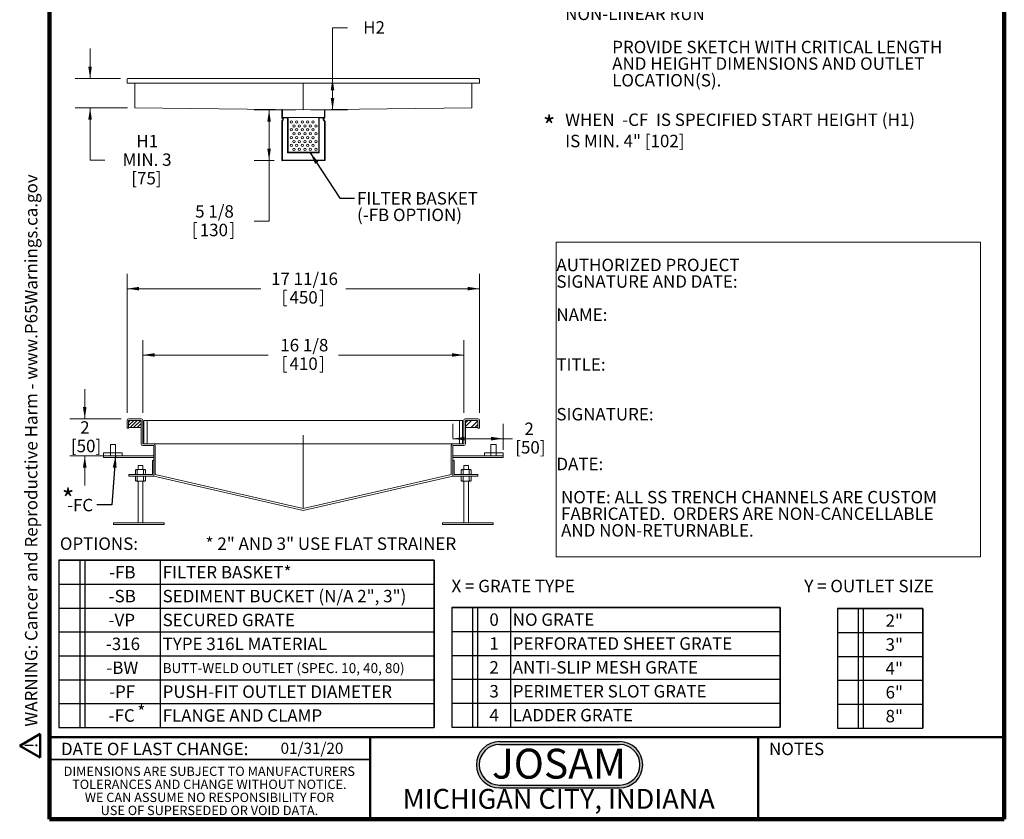
# Model space of a CAD drawing. Units: inches. Extents: x 0.2 to 12.6, y 0.1 to 16.4.
# Drawn here: x 0.2 to 12.6, y 0.1 to 10.1 of the extents above; entities that cross this region are included whole.
import ezdxf

# ---------------------------------------------------------------- set-up
doc = ezdxf.new("R2010")
doc.units = ezdxf.units.IN
doc.header["$LTSCALE"] = 1.5
doc.header["$MEASUREMENT"] = 0
doc.styles.add('SLDTEXTSTYLE0', font='TXT', dxfattribs={"width": 0.605})
doc.styles.add('SLDTEXTSTYLE1', font='TXT', dxfattribs={"width": 0.7})
doc.styles.add('SLDTEXTSTYLE2', font='TXT', dxfattribs={"width": 0.546442})
doc.styles.add('SLDTEXTSTYLE3', font='TXT', dxfattribs={"width": 0.572187})
doc.styles.add('SLDTEXTSTYLE4', font='TXT', dxfattribs={"width": 0.548462})
doc.dimstyles.new('SLDDIMSTYLE0', dxfattribs={"dimtxt": 0.151672, "dimasz": 0.15, "dimexe": 0, "dimexo": 0.0625, "dimgap": 0.037918, "dimtad": 0, "dimtih": 1, "dimtoh": 1, "dimdec": 0, "dimrnd": 1e-09, "dimzin": 12, "dimdsep": 46, "dimlunit": 5, "dimtxsty": 'SLDTEXTSTYLE0', "dimsah": 1, "dimcen": 0.09, "dimadec": 0, "dimazin": 3, "dimtfac": 1, "dimtdec": 3, "dimtofl": 0, "dimtmove": 0, "dimatfit": 3, "dimfxl": 0, "dimfrac": 2, "dimtolj": 1, "dimtzin": 12, "dimarcsym": 0})
doc.dimstyles.new('SLDDIMSTYLE1', dxfattribs={"dimtxt": 0.151672, "dimasz": 0.15, "dimexe": 0, "dimexo": 0.0625, "dimgap": 0.037918, "dimtad": 0, "dimtih": 1, "dimtoh": 1, "dimdec": 6, "dimrnd": 1e-09, "dimzin": 12, "dimdsep": 46, "dimlunit": 5, "dimtxsty": 'SLDTEXTSTYLE0', "dimsah": 1, "dimcen": 0.09, "dimadec": 0, "dimazin": 3, "dimtfac": 1, "dimtdec": 3, "dimtofl": 0, "dimtmove": 0, "dimatfit": 3, "dimfxl": 0, "dimfrac": 2, "dimtolj": 1, "dimtzin": 12, "dimarcsym": 0})
doc.dimstyles.new('SLDDIMSTYLE2', dxfattribs={"dimtxt": 0.151672, "dimasz": 0.15, "dimexe": 0, "dimexo": 0.0625, "dimgap": 0.037918, "dimtad": 0, "dimtih": 1, "dimtoh": 1, "dimdec": 0, "dimrnd": 1e-09, "dimzin": 12, "dimdsep": 46, "dimlunit": 5, "dimtxsty": 'SLDTEXTSTYLE0', "dimsah": 1, "dimcen": 0.09, "dimadec": 0, "dimazin": 3, "dimtfac": 1, "dimtdec": 3, "dimtmove": 0, "dimatfit": 0, "dimfxl": 0, "dimfrac": 2, "dimtolj": 1, "dimtzin": 12, "dimarcsym": 0})
doc.dimstyles.new('SLDDIMSTYLE3', dxfattribs={"dimtxt": 0.18, "dimasz": 0.15, "dimexe": 0, "dimexo": 0.0625, "dimgap": 0, "dimtad": 0, "dimtih": 1, "dimtoh": 1, "dimdec": 0, "dimrnd": 1e-09, "dimzin": 0, "dimdsep": 46, "dimlunit": 5, "dimtxsty": 'Standard', "dimsah": 1, "dimcen": 0.09, "dimadec": 0, "dimazin": 0, "dimtfac": 0.15, "dimtdec": 0, "dimtofl": 0, "dimtmove": 0, "dimatfit": 3, "dimfxl": 0, "dimfrac": 2, "dimtolj": 1, "dimtzin": 0, "dimarcsym": 0})

# ---------------------------------------------------------------- blocks, each defined once
blk = doc.blocks.new('SW_NOTE_0')
at = {"color": 0, "linetype": 'Continuous', "lineweight": 50, "insert": (0, 0.302), "char_height": 0.23438, "attachment_point": 1, "style": 'SLDTEXTSTYLE0'}
blk.add_mtext('WARNING: Cancer and Reproductive Harm - www.P65Warnings.ca.gov', dxfattribs=at)
blk = doc.blocks.new('SW_NOTE_0_1')
at = {"color": 0, "linetype": 'Continuous', "lineweight": 50}
for p, q in [((-0.18, 0.013), (0.043, 0.401)), ((0.043, 0.401), (0.267, 0.013)), ((0.267, 0.013), (-0.18, 0.013))]:
    blk.add_line(p, q, dxfattribs=at)
at = {"color": 0, "linetype": 'Continuous', "lineweight": 50, "insert": (0.051, 0.302), "char_height": 0.234, "attachment_point": 2, "style": 'SLDTEXTSTYLE0'}
blk.add_mtext('!', dxfattribs=at)
blk = doc.blocks.new('prop 65')
at = {"color": 7, "linetype": 'Continuous', "lineweight": 50}
for name, p in [('SW_NOTE_0_1', (0.19, -0.032)), ('SW_NOTE_0', (0.594, -0.032))]:
    blk.add_blockref(name, p, dxfattribs=at)
blk = doc.blocks.new('SW_NOTE_0_2')
at = {"color": 0, "linetype": 'Continuous', "lineweight": 50, "insert": (0.902, 0.483), "char_height": 0.375, "attachment_point": 2, "style": 'SLDTEXTSTYLE1'}
blk.add_mtext('JOSAM', dxfattribs=at)
blk = doc.blocks.new('JOSAM')
h = blk.add_hatch(color=256)
edge = h.paths.add_edge_path(flags=0)
edge.add_line((7.625, 1.07), (6.115, 1.07))
edge.add_arc((6.115, 0.779), 0.291, 90, 270)
edge.add_line((6.115, 0.489), (7.625, 0.489))
edge.add_arc((7.625, 0.779), 0.291, 270, 450)
edge = h.paths.add_edge_path(flags=0)
edge.add_arc((7.625, 0.779), 0.255, -90, 90, ccw=False)
edge.add_line((7.625, 0.524), (6.115, 0.524))
edge.add_arc((6.115, 0.779), 0.255, 90, 270, ccw=False)
edge.add_line((6.115, 1.034), (7.625, 1.034))
for p, q in [((6.115, 1.07), (7.625, 1.07)), ((6.115, 1.034), (7.625, 1.034)), ((6.115, 0.524), (7.625, 0.524)), ((6.115, 0.489), (7.625, 0.489))]:
    blk.add_line(p, q)
for centre, radius, start, end in [((6.115, 0.779), 0.291, 90, 270), ((6.115, 0.779), 0.255, 90, 270), ((7.625, 0.779), 0.291, 270, 90), ((7.625, 0.779), 0.255, 270, 90)]:
    blk.add_arc(centre, radius, start, end)
at = {"color": 7, "linetype": 'Continuous', "lineweight": 50}
blk.add_blockref('SW_NOTE_0_2', (5.961, 0.497), dxfattribs=at)
blk = doc.blocks.new('SW_HATCH_0')
at = {"color": 0, "linetype": 'Continuous', "lineweight": 18}
for p, q in [((0, 0), (-0.021, -0.021)), ((0.044, 0), (-0.021, -0.065)), ((0.088, 0), (-0.003, -0.091)), ((0.133, 0), (0.042, -0.091)), ((0.137, -0.04), (0.086, -0.091)), ((0.137, -0.084), (0.13, -0.091))]:
    blk.add_line(p, q, dxfattribs=at)
blk = doc.blocks.new('SW_HATCH_1')
at = {"color": 0, "linetype": 'Continuous', "lineweight": 18}
for p, q in [((0, 0), (-0.031, -0.031)), ((0.044, 0), (-0.031, -0.076)), ((0.126, -0.006), (0.042, -0.091)), ((0.126, -0.051), (0.086, -0.091))]:
    blk.add_line(p, q, dxfattribs=at)
blk = doc.blocks.new('_D_3')
at = {"color": 179, "linetype": 'Continuous', "lineweight": 18}
for p, q in [((1.573, 5.198), (1.573, 6.947)), ((6.002, 5.198), (6.002, 6.947)), ((1.573, 6.759), (3.254, 6.759)), ((3.544, 6.742), (3.544, 6.544)), ((3.544, 6.742), (3.579, 6.742)), ((4.03, 6.742), (3.996, 6.742)), ((4.03, 6.742), (4.03, 6.544)), ((6.002, 6.759), (4.321, 6.759)), ((3.544, 6.544), (3.579, 6.544)), ((4.03, 6.544), (3.996, 6.544))]:
    blk.add_line(p, q, dxfattribs=at)
for points in [[(1.573, 6.759), (1.723, 6.737), (1.723, 6.782)], [(6.002, 6.759), (5.852, 6.782), (5.852, 6.737)]]:
    blk.add_solid(points, dxfattribs=at)
at = {"color": 179, "linetype": 'Continuous', "lineweight": 18, "char_height": 0.1562, "attachment_point": 1, "style": 'SLDTEXTSTYLE0'}
for s, insert in [('17 11/16', (3.382, 6.961)), ('450', (3.614, 6.728))]:
    blk.add_mtext(s, dxfattribs=dict(at, insert=insert))
blk = doc.blocks.new('_D_4')
at = {"color": 179, "linetype": 'Continuous', "lineweight": 18}
for p, q in [((1.77, 5.198), (1.77, 6.114)), ((5.805, 5.198), (5.805, 6.114)), ((1.77, 5.926), (3.347, 5.926)), ((3.544, 5.909), (3.544, 5.711)), ((3.544, 5.909), (3.579, 5.909)), ((4.03, 5.909), (3.996, 5.909)), ((4.03, 5.909), (4.03, 5.711)), ((5.805, 5.926), (4.228, 5.926)), ((3.544, 5.711), (3.579, 5.711)), ((4.03, 5.711), (3.996, 5.711))]:
    blk.add_line(p, q, dxfattribs=at)
for points in [[(1.77, 5.926), (1.92, 5.904), (1.92, 5.949)], [(5.805, 5.926), (5.655, 5.949), (5.655, 5.904)]]:
    blk.add_solid(points, dxfattribs=at)
at = {"color": 179, "linetype": 'Continuous', "lineweight": 18, "char_height": 0.1562, "attachment_point": 1, "style": 'SLDTEXTSTYLE0'}
for s, insert in [('16 1/8', (3.498, 6.128)), ('410', (3.614, 5.895))]:
    blk.add_mtext(s, dxfattribs=dict(at, insert=insert))
blk = doc.blocks.new('_D_5')
at = {"color": 179, "linetype": 'Continuous', "lineweight": 18}
for p, q in [((1.108, 9.4), (1.108, 9.775)), ((1.489, 9.4), (0.92, 9.4)), ((1.577, 9.031), (0.92, 9.031)), ((1.108, 8.373), (1.108, 9.031)), ((1.295, 8.373), (1.108, 8.373))]:
    blk.add_line(p, q, dxfattribs=at)
for points in [[(1.108, 9.4), (1.13, 9.55), (1.085, 9.55)], [(1.108, 9.031), (1.085, 8.881), (1.13, 8.881)]]:
    blk.add_solid(points, dxfattribs=at)
at = {"color": 179, "linetype": 'Continuous', "lineweight": 18, "char_height": 0.1562, "attachment_point": 1, "style": 'SLDTEXTSTYLE0'}
for s, insert in [('H1', (1.69, 8.691)), ('MIN. 3', (1.517, 8.458)), ('[75]', (1.626, 8.225))]:
    blk.add_mtext(s, dxfattribs=dict(at, insert=insert))
blk = doc.blocks.new('_D_6')
at = {"color": 179, "linetype": 'Continuous', "lineweight": 18}
for p, q in [((4.342, 10.034), (4.155, 10.034)), ((4.155, 10.034), (4.155, 9.4)), ((4.155, 9.006), (4.155, 9.4)), ((3.881, 9.006), (4.342, 9.006))]:
    blk.add_line(p, q, dxfattribs=at)
for points in [[(4.155, 9.4), (4.132, 9.25), (4.177, 9.25)], [(4.155, 9.006), (4.177, 9.156), (4.132, 9.156)]]:
    blk.add_solid(points, dxfattribs=at)
at = {"color": 179, "linetype": 'Continuous', "lineweight": 18, "insert": (4.54, 10.119), "char_height": 0.1562, "attachment_point": 1, "style": 'SLDTEXTSTYLE0'}
blk.add_mtext('H2', dxfattribs=at)
blk = doc.blocks.new('_D_7')
at = {"color": 179, "linetype": 'Continuous', "lineweight": 18}
for p, q in [((3.694, 9.006), (3.17, 9.006)), ((3.357, 9.006), (3.357, 8.37)), ((3.423, 8.37), (3.17, 8.37)), ((3.357, 7.607), (3.357, 8.37)), ((2.417, 7.589), (2.417, 7.391)), ((2.417, 7.589), (2.451, 7.589)), ((2.902, 7.589), (2.868, 7.589)), ((2.902, 7.589), (2.902, 7.391)), ((3.17, 7.607), (3.357, 7.607)), ((2.417, 7.391), (2.451, 7.391)), ((2.902, 7.391), (2.868, 7.391))]:
    blk.add_line(p, q, dxfattribs=at)
for points in [[(3.357, 9.006), (3.335, 8.856), (3.38, 8.856)], [(3.357, 8.37), (3.38, 8.52), (3.335, 8.52)]]:
    blk.add_solid(points, dxfattribs=at)
at = {"color": 179, "linetype": 'Continuous', "lineweight": 18, "char_height": 0.1562, "attachment_point": 1, "style": 'SLDTEXTSTYLE0'}
for s, insert in [('5 1/8', (2.428, 7.808)), ('130', (2.486, 7.575))]:
    blk.add_mtext(s, dxfattribs=dict(at, insert=insert))
blk = doc.blocks.new('_D_8')
at = {"color": 179, "linetype": 'Continuous', "lineweight": 18}
for p, q in [((1.041, 5.124), (1.041, 5.499)), ((1.499, 5.124), (0.853, 5.124)), ((1.498, 4.661), (0.853, 4.661)), ((1.041, 4.661), (1.041, 4.286))]:
    blk.add_line(p, q, dxfattribs=at)
for points in [[(1.041, 5.124), (1.063, 5.274), (1.018, 5.274)], [(1.041, 4.661), (1.018, 4.511), (1.063, 4.511)]]:
    blk.add_solid(points, dxfattribs=at)
at = {"color": 179, "linetype": 'Continuous', "lineweight": 18, "attachment_point": 1, "style": 'SLDTEXTSTYLE0'}
for s, insert, char_height in [('2', (0.983, 5.094), 0.156), ('[50]', (0.867, 4.861), 0.1562)]:
    blk.add_mtext(s, dxfattribs=dict(at, insert=insert, char_height=char_height))
blk = doc.blocks.new('_D_9')
at = {"color": 179, "linetype": 'Continuous', "lineweight": 18}
for p, q in [((5.667, 4.883), (5.667, 5.063)), ((6.298, 4.734), (6.298, 5.063)), ((5.667, 4.875), (6.298, 4.875)), ((6.298, 4.875), (6.417, 4.875))]:
    blk.add_line(p, q, dxfattribs=at)
for points in [[(5.667, 4.875), (5.817, 4.853), (5.817, 4.898)], [(6.298, 4.875), (6.148, 4.898), (6.148, 4.853)]]:
    blk.add_solid(points, dxfattribs=at)
at = {"color": 179, "linetype": 'Continuous', "lineweight": 18, "attachment_point": 1, "style": 'SLDTEXTSTYLE0'}
for s, insert, char_height in [('2', (6.567, 5.077), 0.156), ('[50]', (6.451, 4.844), 0.1562)]:
    blk.add_mtext(s, dxfattribs=dict(at, insert=insert, char_height=char_height))
blk = doc.blocks.new('SW_NOTE_0_5')
at = {"color": 0, "linetype": 'Continuous', "lineweight": 18, "attachment_point": 1}
for s, insert, char_height, style in [('SPECIFICATIONS:', (0, 0.242), 0.1875, 'SLDTEXTSTYLE0'), ('LINEAR RUN', (0, -0.257), 0.1562, 'SLDTEXTSTYLE0'), ('TOTAL RUN LENGTH (L) =                         _____', (0.591, -0.674), 0.15625, 'SLDTEXTSTYLE2'), ('START HEIGHT (H1) (STD. 3" [75]) =         _____', (0.591, -1.09), 0.15625, 'SLDTEXTSTYLE3'), ('HEIGHT AT OUTLET (H2) =                        _____', (0.591, -1.507), 0.15625, 'SLDTEXTSTYLE4'), ('OR STD 1% SLOPE', (0.591, -1.924), 0.15625, 'SLDTEXTSTYLE0'), ('OUTLET AT END OF RUN', (0.591, -2.34), 0.15625, 'SLDTEXTSTYLE0'), ('OUTLET MID-RUN (SPEC. LNGTH L1) =   _____', (0.591, -2.757), 0.15625, 'SLDTEXTSTYLE0'), ('NON-LINEAR RUN', (0, -3.59), 0.15625, 'SLDTEXTSTYLE0'), ('PROVIDE SKETCH WITH CRITICAL LENGTH', (0.591, -4.007), 0.15625, 'SLDTEXTSTYLE0'), ('AND HEIGHT DIMENSIONS AND OUTLET', (0.591, -4.215), 0.15625, 'SLDTEXTSTYLE0'), ('LOCATION(S).', (0.591, -4.424), 0.15625, 'SLDTEXTSTYLE0')]:
    blk.add_mtext(s, dxfattribs=dict(at, insert=insert, char_height=char_height, style=style))
blk = doc.blocks.new('SW_NOTE_0_6')
at = {"color": 0, "linetype": 'Continuous', "lineweight": 18}
for p, q in [((-0.001, -3.542), (-0.001, 0.41)), ((-0.001, 0.41), (5.329, 0.41)), ((5.329, 0.41), (5.329, -3.542)), ((5.329, -3.542), (-0.001, -3.542))]:
    blk.add_line(p, q, dxfattribs=at)
at = {"color": 0, "linetype": 'Continuous', "lineweight": 18, "attachment_point": 1, "style": 'SLDTEXTSTYLE0'}
for s, insert, char_height in [('AUTHORIZED PROJECT', (0, 0.201), 0.15625), ('SIGNATURE AND DATE:', (0, -0.007), 0.15625), ('NAME:', (0, -0.424), 0.1562), ('TITLE:', (0, -1.049), 0.1562), ('SIGNATURE:', (0, -1.674), 0.1562), ('DATE:', (0, -2.299), 0.1562), ('NOTE: ALL SS TRENCH CHANNELS ARE CUSTOM', (0.058, -2.716), 0.15625), ('FABRICATED.  ORDERS ARE NON-CANCELLABLE', (0.059, -2.924), 0.15625), ('AND NON-RETURNABLE.', (0.059, -3.133), 0.15625)]:
    blk.add_mtext(s, dxfattribs=dict(at, insert=insert, char_height=char_height))
blk = doc.blocks.new('SW_NOTE_0_7')
at = {"color": 0, "linetype": 'Continuous', "lineweight": 18, "char_height": 0.15625, "attachment_point": 1, "style": 'SLDTEXTSTYLE0'}
for s, insert in [('FILTER BASKET', (0.03, 0.075)), ('(-FB OPTION)', (0.03, -0.133))]:
    blk.add_mtext(s, dxfattribs=dict(at, insert=insert))
blk = doc.blocks.new('SW_NOTE_0_8')
at = {"color": 0, "linetype": 'Continuous', "lineweight": 18, "char_height": 0.15625, "attachment_point": 1, "style": 'SLDTEXTSTYLE0'}
for s, insert in [('WHEN  -CF  IS SPECIFIED START HEIGHT (H1)', (0, 0.201)), ('IS MIN. 4" [102]', (0, -0.066))]:
    blk.add_mtext(s, dxfattribs=dict(at, insert=insert))
blk = doc.blocks.new('SW_NOTE_0_9')
at = {"color": 0, "linetype": 'Continuous', "lineweight": 0, "char_height": 0.11719, "attachment_point": 2, "style": 'SLDTEXTSTYLE0'}
for s, insert in [('DIMENSIONS ARE SUBJECT TO MANUFACTURERS', (1.93, 0.151)), ('TOLERANCES AND CHANGE WITHOUT NOTICE.', (1.931, -0.013)), ('WE CAN ASSUME NO RESPONSIBILITY FOR', (1.932, -0.177)), ('USE OF SUPERSEDED OR VOID DATA.', (1.932, -0.341))]:
    blk.add_mtext(s, dxfattribs=dict(at, insert=insert))
blk = doc.blocks.new('SW_TABLEANNOTATION_0')
at = {"color": 0, "linetype": 'Continuous', "lineweight": 25}
for p, q in [((0, 0), (0, -0.3)), ((0, 0), (0.263, 0)), ((0, 0), (0, -2.1)), ((4.719, 0), (0, 0)), ((0.263, 0), (0.263, -0.3)), ((0.263, 0), (0.326, 0)), ((0.326, 0), (0.326, -0.3)), ((0.326, 0), (1.275, 0)), ((1.275, 0), (1.275, -0.3)), ((1.275, 0), (4.719, 0)), ((4.719, 0), (4.719, -0.3)), ((4.719, -2.1), (4.719, 0)), ((0, -0.3), (0, -0.6)), ((0, -0.3), (0.263, -0.3)), ((0.263, -0.3), (0.263, -0.6)), ((0.263, -0.3), (0.326, -0.3)), ((0.326, -0.3), (0.326, -0.6)), ((0.326, -0.3), (1.275, -0.3)), ((1.275, -0.3), (1.275, -0.6)), ((1.275, -0.3), (4.719, -0.3)), ((4.719, -0.3), (4.719, -0.6)), ((0, -0.6), (0, -0.9)), ((0, -0.6), (0.263, -0.6)), ((0.263, -0.6), (0.263, -0.9)), ((0.263, -0.6), (0.326, -0.6)), ((0.326, -0.6), (0.326, -0.9)), ((0.326, -0.6), (1.275, -0.6)), ((1.275, -0.6), (1.275, -0.9)), ((1.275, -0.6), (4.719, -0.6)), ((4.719, -0.6), (4.719, -0.9)), ((0, -0.9), (0, -1.2)), ((0, -0.9), (0.263, -0.9)), ((0.263, -0.9), (0.263, -1.2)), ((0.263, -0.9), (0.326, -0.9)), ((0.326, -0.9), (0.326, -1.2)), ((0.326, -0.9), (1.275, -0.9)), ((1.275, -0.9), (1.275, -1.2)), ((1.275, -0.9), (4.719, -0.9)), ((4.719, -0.9), (4.719, -1.2)), ((0, -1.2), (0, -1.5)), ((0, -1.2), (0.263, -1.2)), ((0.263, -1.2), (0.263, -1.5)), ((0.263, -1.2), (0.326, -1.2)), ((0.326, -1.2), (0.326, -1.5)), ((0.326, -1.2), (1.275, -1.2)), ((1.275, -1.2), (1.275, -1.5)), ((1.275, -1.2), (4.719, -1.2)), ((4.719, -1.2), (4.719, -1.5)), ((0, -1.5), (0, -1.8)), ((0, -1.5), (0.263, -1.5)), ((0.263, -1.5), (0.263, -1.8)), ((0.263, -1.5), (0.326, -1.5)), ((0.326, -1.5), (0.326, -1.8)), ((0.326, -1.5), (1.275, -1.5)), ((1.275, -1.5), (1.275, -1.8)), ((1.275, -1.5), (4.719, -1.5)), ((4.719, -1.5), (4.719, -1.8)), ((0, -1.8), (0, -2.1)), ((0, -1.8), (0.263, -1.8)), ((0.263, -1.8), (0.263, -2.1)), ((0.263, -1.8), (0.326, -1.8)), ((0.326, -1.8), (0.326, -2.1)), ((0.326, -1.8), (1.275, -1.8)), ((1.275, -1.8), (1.275, -2.1)), ((1.275, -1.8), (4.719, -1.8)), ((4.719, -1.8), (4.719, -2.1)), ((0, -2.1), (0.263, -2.1)), ((0, -2.1), (4.719, -2.1)), ((0.263, -2.1), (0.326, -2.1)), ((0.326, -2.1), (1.275, -2.1)), ((1.275, -2.1), (4.719, -2.1))]:
    blk.add_line(p, q, dxfattribs=at)
at = {"color": 0, "linetype": 'Continuous', "lineweight": 25, "attachment_point": 1, "style": 'SLDTEXTSTYLE0'}
for s, insert, char_height in [('-FB', (0.633, -0.072), 0.1562), ('FILTER BASKET*', (1.305, -0.072), 0.15625), ('-SB', (0.627, -0.372), 0.1562), ('SEDIMENT BUCKET (N/A 2", 3")', (1.305, -0.372), 0.15625), ('-VP', (0.627, -0.672), 0.1562), ('SECURED GRATE', (1.305, -0.672), 0.15625), ('-316', (0.592, -0.972), 0.1562), ('TYPE 316L MATERIAL', (1.305, -0.972), 0.15625), ('-BW', (0.598, -1.272), 0.1562), ('BUTT-WELD OUTLET (SPEC. 10, 40, 80)', (1.305, -1.292), 0.125), ('-PF', (0.633, -1.572), 0.1562), ('PUSH-FIT OUTLET DIAMETER', (1.305, -1.572), 0.15625), ('-FC', (0.627, -1.872), 0.1562), ('FLANGE AND CLAMP', (1.305, -1.872), 0.15625)]:
    blk.add_mtext(s, dxfattribs=dict(at, insert=insert, char_height=char_height))
blk = doc.blocks.new('SW_TABLEANNOTATION_1')
at = {"color": 0, "linetype": 'Continuous', "lineweight": 25}
for p, q in [((0, 0), (0, -0.3)), ((0, 0), (0.263, 0)), ((0, 0), (0, -1.5)), ((4.129, 0), (0, 0)), ((0.263, 0), (0.263, -0.3)), ((0.263, 0), (0.326, 0)), ((0.326, 0), (0.326, -0.3)), ((0.326, 0), (0.737, 0)), ((0.737, 0), (0.737, -0.3)), ((0.737, 0), (4.129, 0)), ((4.129, 0), (4.129, -0.3)), ((4.129, -1.5), (4.129, 0)), ((0, -0.3), (0, -0.6)), ((0, -0.3), (0.263, -0.3)), ((0.263, -0.3), (0.263, -0.6)), ((0.263, -0.3), (0.326, -0.3)), ((0.326, -0.3), (0.326, -0.6)), ((0.326, -0.3), (0.737, -0.3)), ((0.737, -0.3), (0.737, -0.6)), ((0.737, -0.3), (4.129, -0.3)), ((4.129, -0.3), (4.129, -0.6)), ((0, -0.6), (0, -0.9)), ((0, -0.6), (0.263, -0.6)), ((0.263, -0.6), (0.263, -0.9)), ((0.263, -0.6), (0.326, -0.6)), ((0.326, -0.6), (0.326, -0.9)), ((0.326, -0.6), (0.737, -0.6)), ((0.737, -0.6), (0.737, -0.9)), ((0.737, -0.6), (4.129, -0.6)), ((4.129, -0.6), (4.129, -0.9)), ((0, -0.9), (0, -1.2)), ((0, -0.9), (0.263, -0.9)), ((0.263, -0.9), (0.263, -1.2)), ((0.263, -0.9), (0.326, -0.9)), ((0.326, -0.9), (0.326, -1.2)), ((0.326, -0.9), (0.737, -0.9)), ((0.737, -0.9), (0.737, -1.2)), ((0.737, -0.9), (4.129, -0.9)), ((4.129, -0.9), (4.129, -1.2)), ((0, -1.2), (0, -1.5)), ((0, -1.2), (0.263, -1.2)), ((0.263, -1.2), (0.263, -1.5)), ((0.263, -1.2), (0.326, -1.2)), ((0.326, -1.2), (0.326, -1.5)), ((0.326, -1.2), (0.737, -1.2)), ((0.737, -1.2), (0.737, -1.5)), ((0.737, -1.2), (4.129, -1.2)), ((4.129, -1.2), (4.129, -1.5)), ((0, -1.5), (0.263, -1.5)), ((0, -1.5), (4.129, -1.5)), ((0.263, -1.5), (0.326, -1.5)), ((0.326, -1.5), (0.737, -1.5)), ((0.737, -1.5), (4.129, -1.5))]:
    blk.add_line(p, q, dxfattribs=at)
at = {"color": 0, "linetype": 'Continuous', "lineweight": 25, "attachment_point": 1, "style": 'SLDTEXTSTYLE0'}
for s, insert, char_height in [('0', (0.474, -0.072), 0.156), ('NO GRATE', (0.767, -0.072), 0.1562), ('PERFORATED SHEET GRATE', (0.767, -0.372), 0.15625), ('1', (0.474, -0.372), 0.156), ('2', (0.474, -0.672), 0.156), ('ANTI-SLIP MESH GRATE', (0.767, -0.672), 0.15625), ('3', (0.474, -0.972), 0.156), ('PERIMETER SLOT GRATE', (0.767, -0.972), 0.15625), ('4', (0.474, -1.272), 0.156), ('LADDER GRATE', (0.767, -1.272), 0.15625)]:
    blk.add_mtext(s, dxfattribs=dict(at, insert=insert, char_height=char_height))
blk = doc.blocks.new('SW_TABLEANNOTATION_2')
at = {"color": 0, "linetype": 'Continuous', "lineweight": 25}
for p, q in [((0, 0), (0, -0.3)), ((0, 0), (0.263, 0)), ((0, 0), (0, -1.5)), ((1.076, 0), (0, 0)), ((0.263, 0), (0.263, -0.3)), ((0.263, 0), (0.326, 0)), ((0.326, 0), (0.326, -0.3)), ((0.326, 0), (1.076, 0)), ((1.076, 0), (1.076, -0.3)), ((1.076, -1.5), (1.076, 0)), ((0, -0.3), (0, -0.6)), ((0, -0.3), (0.263, -0.3)), ((0.263, -0.3), (0.263, -0.6)), ((0.263, -0.3), (0.326, -0.3)), ((0.326, -0.3), (0.326, -0.6)), ((0.326, -0.3), (1.076, -0.3)), ((1.076, -0.3), (1.076, -0.6)), ((0, -0.6), (0, -0.9)), ((0, -0.6), (0.263, -0.6)), ((0.263, -0.6), (0.263, -0.9)), ((0.263, -0.6), (0.326, -0.6)), ((0.326, -0.6), (0.326, -0.9)), ((0.326, -0.6), (1.076, -0.6)), ((1.076, -0.6), (1.076, -0.9)), ((0, -0.9), (0, -1.2)), ((0, -0.9), (0.263, -0.9)), ((0.263, -0.9), (0.263, -1.2)), ((0.263, -0.9), (0.326, -0.9)), ((0.326, -0.9), (0.326, -1.2)), ((0.326, -0.9), (1.076, -0.9)), ((1.076, -0.9), (1.076, -1.2)), ((0, -1.2), (0, -1.5)), ((0, -1.2), (0.263, -1.2)), ((0.263, -1.2), (0.263, -1.5)), ((0.263, -1.2), (0.326, -1.2)), ((0.326, -1.2), (0.326, -1.5)), ((0.326, -1.2), (1.076, -1.2)), ((1.076, -1.2), (1.076, -1.5)), ((0, -1.5), (0.263, -1.5)), ((0, -1.5), (1.076, -1.5)), ((0.263, -1.5), (0.326, -1.5)), ((0.326, -1.5), (1.076, -1.5))]:
    blk.add_line(p, q, dxfattribs=at)
at = {"color": 0, "linetype": 'Continuous', "lineweight": 25, "char_height": 0.1562, "attachment_point": 1, "style": 'SLDTEXTSTYLE0'}
for s, insert in [('2"', (0.606, -0.072)), ('3"', (0.606, -0.372)), ('4"', (0.606, -0.672)), ('6"', (0.606, -0.972)), ('8"', (0.606, -1.272))]:
    blk.add_mtext(s, dxfattribs=dict(at, insert=insert))

msp = doc.modelspace()

# ---------------------------------------------------------------- linework, layer by layer
at = {"color": 7, "linetype": 'Continuous', "lineweight": 100}
for p, q in [((0.5976563, 0.09375), (0.5976563, 16.40625)), ((12.5976562, 0.09375), (12.5976562, 16.40625)), ((12.5976562, 0.09375), (0.5976563, 0.09375))]:
    msp.add_line(p, q, dxfattribs=at)
at = {"color": 179, "linetype": 'Continuous', "lineweight": 18}
for p, q in [((1.5727281, 9.3410589), (1.5727281, 9.3902714)), ((6.0018531, 9.3410589), (1.5727281, 9.3410589)), ((1.5825706, 9.4001139), (5.9920106, 9.4001139)), ((1.6711531, 9.3410589), (1.6711531, 9.0310201)), ((3.7872906, 9.3410589), (3.7872906, 9.0064139)), ((5.9034281, 9.3410589), (5.9034281, 9.0310201)), ((6.0018531, 9.3902714), (6.0018531, 9.3410589)), ((1.6711531, 9.0310201), (3.7872906, 9.0064139)), ((3.5237341, 8.9101216), (4.0503078, 8.9101216)), ((3.5237341, 8.9052004), (3.5237341, 8.9101216)), ((3.590417, 8.4672091), (3.590417, 8.9101216)), ((3.5953383, 8.4672091), (3.5953383, 8.9101216)), ((3.7872906, 9.0064139), (5.9034281, 9.0310201)), ((3.9816564, 8.9101216), (3.9816564, 8.4672091)), ((3.9865777, 8.9101216), (3.9865777, 8.4672091)), ((4.0503078, 8.9101216), (4.0503078, 8.9052004)), ((3.5237341, 8.9052004), (3.590417, 8.9052004)), ((3.9865777, 8.9052004), (4.0503078, 8.9052004)), ((3.9865777, 8.4672091), (3.590417, 8.4672091)), ((3.9816564, 8.4721304), (3.5953383, 8.4721304)), ((1.5727301, 5.0062735), (1.5727301, 5.1046983)), ((1.592415, 5.1243832), (1.7498947, 5.1243832)), ((1.592415, 5.1046983), (1.7498947, 5.1046983)), ((1.592415, 5.1046983), (1.592415, 5.0136163)), ((1.592415, 5.1046983), (1.7498947, 5.1046983)), ((1.592415, 5.0062735), (1.592415, 5.1046983)), ((1.7498947, 5.1046983), (1.7498947, 5.0136163)), ((1.7498947, 5.1046983), (1.7498947, 4.8094239)), ((1.7695797, 5.1046983), (1.7695797, 4.8094239)), ((1.7843434, 5.1046983), (1.7843434, 4.8094239)), ((5.7902378, 5.1046983), (1.7843434, 5.1046983)), ((1.8237133, 5.1046983), (1.8237133, 4.8094239)), ((5.7508679, 4.8094239), (5.7508679, 5.1046983)), ((5.7902378, 4.8094239), (5.7902378, 5.1046983)), ((5.8050015, 5.1046983), (5.8050015, 4.8094239)), ((5.9821662, 5.1243832), (5.8246865, 5.1243832)), ((5.8246865, 5.1046983), (5.9821662, 5.1046983)), ((5.8246865, 5.1046983), (5.8246865, 5.0136163)), ((5.9821662, 5.1046983), (5.8246865, 5.1046983)), ((5.8246865, 5.1046983), (5.8246865, 4.8094239)), ((5.9821662, 5.1046983), (5.9821662, 5.0136163)), ((5.9821662, 5.0062735), (5.9821662, 5.1046983)), ((6.0018511, 5.0062735), (6.0018511, 5.1046983)), ((1.5727301, 5.0062735), (1.592415, 5.0062735)), ((1.592415, 5.0136163), (1.7498947, 5.0136163)), ((5.8246865, 5.0136163), (5.9821662, 5.0136163)), ((5.9821662, 5.0062735), (6.0018511, 5.0062735)), ((3.7872906, 3.9969365), (3.7872906, 4.9209481)), ((1.364758, 4.799812), (1.364758, 4.6610074)), ((1.4284401, 4.799812), (1.364758, 4.799812)), ((1.4284401, 4.6610074), (1.4284401, 4.799812)), ((1.7695797, 4.8094239), (1.9073744, 4.8094239)), ((1.7843434, 4.8094239), (1.7695797, 4.8094239)), ((1.7695797, 4.7897389), (1.9073744, 4.7897389)), ((1.7843434, 4.8094239), (5.7902378, 4.8094239)), ((1.9073744, 4.7897389), (1.9073744, 4.4055785)), ((1.9270593, 4.7897389), (1.9270593, 4.4233684)), ((5.6475218, 4.7897389), (5.6475218, 4.4233684)), ((5.8050015, 4.8094239), (5.6672068, 4.8094239)), ((5.6672068, 4.7897389), (5.6672068, 4.4055785)), ((5.8050015, 4.7897389), (5.6672068, 4.7897389)), ((6.146141, 4.6610074), (6.146141, 4.799812)), ((6.146141, 4.799812), (6.2098232, 4.799812)), ((6.2098232, 4.799812), (6.2098232, 4.6610074)), ((1.2766513, 4.6968435), (1.5096037, 4.6968435)), ((1.2766513, 4.6398831), (1.2766513, 4.6968435)), ((1.9073744, 4.6610074), (1.2766513, 4.6610074)), ((1.9073744, 4.6398831), (1.2766513, 4.6398831)), ((1.5096037, 4.6968435), (1.5096037, 4.6610074)), ((1.8918032, 4.5996374), (1.9073744, 4.5996374)), ((5.6672068, 4.6610074), (6.2979299, 4.6610074)), ((5.6672068, 4.6398831), (6.2979299, 4.6398831)), ((5.6827779, 4.5996374), (5.6672068, 4.5996374)), ((6.2979299, 4.6968435), (6.0649775, 4.6968435)), ((6.0649775, 4.6968435), (6.0649775, 4.6610074)), ((6.2979299, 4.6398831), (6.2979299, 4.6968435)), ((1.9073744, 4.4055785), (3.7872906, 3.9721695)), ((1.9270593, 4.4233684), (3.7872906, 3.9969365)), ((5.6475218, 4.4233684), (3.7872906, 3.9969365)), ((5.6672068, 4.4055785), (3.7872906, 3.9721695))]:
    msp.add_line(p, q, dxfattribs=at)
at = {"color": 179, "linetype": 'Continuous', "lineweight": 25}
for p, q in [((3.5215899, 9.0099747), (3.5166687, 9.0099747)), ((3.5166687, 9.0099747), (3.5166687, 8.9121403)), ((3.5215899, 9.0099747), (3.5215899, 8.9121403)), ((4.0530849, 9.0099747), (4.0530849, 8.9121403)), ((4.0580062, 8.9121403), (4.0580062, 9.0099747)), ((3.5166687, 8.8617125), (3.5166687, 8.3702122)), ((3.5215899, 8.8617125), (3.5215899, 8.3702122)), ((4.0530849, 8.8617125), (4.0530849, 8.3702122)), ((4.0580062, 8.8617125), (4.0580062, 8.3702122)), ((3.5166687, 8.3702122), (3.5215899, 8.3702122)), ((3.9792667, 8.3701643), (3.5166687, 8.3702122)), ((4.0530849, 8.3702122), (3.7873374, 8.3702122)), ((4.0580062, 8.3702122), (4.0530849, 8.3702122))]:
    msp.add_line(p, q, dxfattribs=at)
at = {"color": 7, "linetype": 'Continuous', "lineweight": 18}
for p, q in [((1.8918032, 4.5996374), (1.8918032, 4.4232258)), ((5.6827779, 4.5996374), (5.6827779, 4.4232258)), ((1.6766205, 4.4781116), (1.6870012, 4.4884923)), ((1.6766205, 4.4294542), (1.6766205, 4.4781116)), ((1.6870012, 4.4884923), (1.6907655, 4.4884923)), ((1.6907655, 4.4884923), (1.7946857, 4.4884923)), ((1.7011462, 4.4781116), (1.7011462, 4.4336066)), ((1.7123953, 4.539621), (1.7688203, 4.539621)), ((1.7123953, 4.4884923), (1.7123953, 4.539621)), ((1.7688203, 4.4884923), (1.7688203, 4.539621)), ((1.7800729, 4.4781116), (1.7800729, 4.4336066)), ((1.7904537, 4.4884923), (1.7946857, 4.4884923)), ((1.7946857, 4.4884923), (1.8050664, 4.4781116)), ((1.8050664, 4.4781116), (1.8050664, 4.4294542)), ((5.7798955, 4.4884923), (5.7695147, 4.4781116)), ((5.7695147, 4.4781116), (5.7695147, 4.4294542)), ((5.8838157, 4.4884923), (5.7798955, 4.4884923)), ((5.7841275, 4.4884923), (5.7798955, 4.4884923)), ((5.7945082, 4.4781116), (5.7945082, 4.4336066)), ((5.8057609, 4.4884923), (5.8057609, 4.539621)), ((5.8621859, 4.539621), (5.8057609, 4.539621)), ((5.8621859, 4.4884923), (5.8621859, 4.539621)), ((5.8734349, 4.4781116), (5.8734349, 4.4336066)), ((5.88758, 4.4884923), (5.8838157, 4.4884923)), ((5.8979607, 4.4781116), (5.88758, 4.4884923)), ((5.8979607, 4.4294542), (5.8979607, 4.4781116)), ((1.5936479, 4.4232258), (1.5936479, 4.4055785)), ((1.8918032, 4.4232258), (1.5936479, 4.4232258)), ((1.9073744, 4.4055785), (1.5936479, 4.4055785)), ((1.6766205, 4.4294542), (1.6828489, 4.4232258)), ((1.6766205, 4.39935), (1.6828489, 4.4055785)), ((1.6766205, 4.39935), (1.6766205, 4.3506927)), ((1.6766205, 4.3506927), (1.6870012, 4.340312)), ((1.6870012, 4.340312), (1.6907655, 4.340312)), ((1.6907655, 4.340312), (1.7946857, 4.340312)), ((1.7011462, 4.3506927), (1.7011462, 4.3951977)), ((1.7123953, 3.8185309), (1.7123953, 4.340312)), ((1.7688203, 3.8185309), (1.7688203, 4.340312)), ((1.7800729, 4.3506927), (1.7800729, 4.3951977)), ((1.7904537, 4.340312), (1.7946857, 4.340312)), ((1.7946857, 4.340312), (1.8050664, 4.3506927)), ((1.798838, 4.4232258), (1.8050664, 4.4294542)), ((1.798838, 4.4055785), (1.8050664, 4.39935)), ((1.8050664, 4.3506927), (1.8050664, 4.39935)), ((5.6672068, 4.4055785), (5.9809333, 4.4055785)), ((5.6827779, 4.4232258), (5.9809333, 4.4232258)), ((5.7757432, 4.4232258), (5.7695147, 4.4294542)), ((5.7757432, 4.4055785), (5.7695147, 4.39935)), ((5.7695147, 4.3506927), (5.7695147, 4.39935)), ((5.7798955, 4.340312), (5.7695147, 4.3506927)), ((5.8838157, 4.340312), (5.7798955, 4.340312)), ((5.7841275, 4.340312), (5.7798955, 4.340312)), ((5.7945082, 4.3506927), (5.7945082, 4.3951977)), ((5.8057609, 3.8185309), (5.8057609, 4.340312)), ((5.8621859, 3.8185309), (5.8621859, 4.340312)), ((5.8734349, 4.3506927), (5.8734349, 4.3951977)), ((5.88758, 4.340312), (5.8838157, 4.340312)), ((5.8979607, 4.3506927), (5.88758, 4.340312)), ((5.8979607, 4.4294542), (5.8917323, 4.4232258)), ((5.8979607, 4.39935), (5.8917323, 4.4055785)), ((5.8979607, 4.39935), (5.8979607, 4.3506927)), ((5.9809333, 4.4232258), (5.9809333, 4.4055785)), ((1.4022862, 3.7977694), (1.4022862, 3.8185309)), ((1.4022862, 3.8185309), (1.5254426, 3.8185309)), ((1.5462042, 3.7977694), (1.4022862, 3.7977694)), ((1.5254426, 3.8185309), (1.8945364, 3.8185309)), ((1.8945364, 3.7977694), (1.5462042, 3.7977694)), ((1.8931103, 3.7977694), (2.0370283, 3.7977694)), ((2.0370283, 3.8185309), (1.8945364, 3.8185309)), ((2.0370283, 3.7977694), (2.0370283, 3.8185309)), ((5.5375529, 3.8185309), (5.6800448, 3.8185309)), ((5.5375529, 3.7977694), (5.5375529, 3.8185309)), ((5.6814709, 3.7977694), (5.5375529, 3.7977694)), ((6.0491385, 3.8185309), (5.6800448, 3.8185309)), ((5.6800448, 3.7977694), (6.028377, 3.7977694)), ((6.028377, 3.7977694), (6.172295, 3.7977694)), ((6.172295, 3.8185309), (6.0491385, 3.8185309)), ((6.172295, 3.7977694), (6.172295, 3.8185309))]:
    msp.add_line(p, q, dxfattribs=at)
at = {"color": 7, "linetype": 'Continuous', "lineweight": 50}
for p, q in [((0.5976563, 1.125), (12.5976562, 1.125)), ((4.6289063, 1.125), (4.6289063, 0.09375)), ((9.5039063, 0.09375), (9.5039063, 1.125))]:
    msp.add_line(p, q, dxfattribs=at)
at = {"color": 7, "linetype": 'Continuous', "lineweight": 35}
msp.add_line((0.5976563, 0.84375), (4.6289063, 0.84375), dxfattribs=at)
at = {"color": 179, "linetype": 'Continuous', "lineweight": 18}
for centre in [(3.6355626, 8.8535025), (3.6700114, 8.80429), (3.7044601, 8.8535025), (3.7389089, 8.80429), (3.7733576, 8.8535025), (3.8078064, 8.80429), (3.8422551, 8.8535025), (3.8767039, 8.80429), (3.9111526, 8.8535025), (3.9456014, 8.80429), (3.6355626, 8.7550775), (3.6355626, 8.6566525), (3.6700114, 8.705865), (3.7044601, 8.7550775), (3.7044601, 8.6566525), (3.7389089, 8.705865), (3.7733576, 8.7550775), (3.7733576, 8.6566525), (3.8078064, 8.705865), (3.8422551, 8.7550775), (3.8422551, 8.6566525), (3.8767039, 8.705865), (3.9111526, 8.7550775), (3.9111526, 8.6566525), (3.9456014, 8.705865), (3.6355626, 8.5582275), (3.6700114, 8.60744), (3.7044601, 8.5582275), (3.7389089, 8.60744), (3.7733576, 8.5582275), (3.8078064, 8.60744), (3.8422551, 8.5582275), (3.8767039, 8.60744), (3.9111526, 8.5582275), (3.9456014, 8.60744), (3.6700114, 8.509015), (3.7389089, 8.509015), (3.8078064, 8.509015), (3.8767039, 8.509015), (3.9456014, 8.509015)]:
    msp.add_circle(centre, 0.0147637, dxfattribs=at)
for centre, radius, start, end in [((1.5825706, 9.3902714), 0.0098425, 90, 180), ((5.9920106, 9.3902714), 0.0098425, 0, 90), ((1.592415, 5.1046983), 0.019685, 90, 180), ((1.7498947, 5.1046983), 0.019685, 0, 90), ((5.8246865, 5.1046983), 0.019685, 90, 180), ((5.9821662, 5.1046983), 0.019685, 0, 90), ((1.7695797, 4.8094239), 0.019685, 180, 270), ((1.9073744, 4.7897389), 0.019685, 0, 90), ((5.6672068, 4.7897389), 0.019685, 90, 180), ((5.8050015, 4.8094239), 0.019685, 270, 0)]:
    msp.add_arc(centre, radius, start, end, dxfattribs=at)
at = {"color": 179, "linetype": 'Continuous', "lineweight": 25}
for centre, radius, start, end in [((3.5338931, 8.9121403), 0.0172244, 180, 248.67631374), ((3.5338931, 8.9121403), 0.0123031, 180.00000001, 248.67631374), ((4.0407818, 8.9121403), 0.0123031, 291.32368626, 0), ((4.0407818, 8.9121403), 0.0172244, 291.32368626, 0), ((3.5338931, 8.8617125), 0.0172244, 111.32368626, 180), ((3.5338931, 8.8617125), 0.0123031, 111.32368626, 179.99999999), ((3.5240506, 8.8869264), 0.0098425, 291.32368626, 68.67631374), ((3.5240506, 8.8869264), 0.0147637, 291.32368626, 68.67631374), ((4.0506243, 8.8869264), 0.0147637, 111.32368626, 248.67631373), ((4.0506243, 8.8869264), 0.0098425, 111.32368627, 248.67631374), ((4.0407818, 8.8617125), 0.0123031, 0, 68.67631374), ((4.0407818, 8.8617125), 0.0172244, 0, 68.67631373)]:
    msp.add_arc(centre, radius, start, end, dxfattribs=at)
at = {"color": 7, "linetype": 'Continuous', "lineweight": 18}
for centre, start, end in [((1.6907655, 4.4781116), 359.99999999, 90), ((1.711527, 4.4781116), 90, 180), ((1.7696922, 4.4781116), 0, 90), ((1.7904537, 4.4781116), 90, 180), ((5.7841275, 4.4781116), 0, 90), ((5.804889, 4.4781116), 90, 180), ((5.8630542, 4.4781116), 360, 90), ((5.8838157, 4.4781116), 90, 180), ((1.6907655, 4.4336066), 270, 0), ((1.6907655, 4.3951977), 0, 90), ((1.6907655, 4.3506927), 270, 360), ((1.711527, 4.4336066), 180, 270), ((1.711527, 4.3951977), 90, 180), ((1.711527, 4.3506927), 180, 270), ((1.7696922, 4.4336066), 270, 0), ((1.7696922, 4.3951977), 0, 90), ((1.7696922, 4.3506927), 270, 360), ((1.7904537, 4.4336066), 180, 270), ((1.7904537, 4.3951977), 90, 180), ((1.7904537, 4.3506927), 180, 270), ((5.7841275, 4.4336066), 270, 0), ((5.7841275, 4.3951977), 0, 90), ((5.7841275, 4.3506927), 270, 0), ((5.804889, 4.4336066), 180, 270), ((5.804889, 4.3951977), 90, 180), ((5.804889, 4.3506927), 180, 270), ((5.8630542, 4.4336066), 270, 360), ((5.8630542, 4.3951977), 0, 90), ((5.8630542, 4.3506927), 270, 360), ((5.8838157, 4.4336066), 180, 270), ((5.8838157, 4.3951977), 90, 180), ((5.8838157, 4.3506927), 180, 270)]:
    msp.add_arc(centre, 0.0103808, start, end, dxfattribs=at)

# ---------------------------------------------------------------- block references
at = {"color": 179, "linetype": 'Continuous', "lineweight": 18}
for name, p in [('SW_NOTE_0_5', (7.0784526, 13.8797001)), ('SW_NOTE_0_8', (7.0784526, 8.7587243)), ('SW_NOTE_0_7', (4.4326741, 7.8973577)), ('SW_NOTE_0_6', (6.9683773, 6.9345032)), ('SW_HATCH_0', (1.6133585, 5.1046983)), ('SW_HATCH_1', (5.8559992, 5.1046983))]:
    msp.add_blockref(name, p, dxfattribs=at)
at = {"xscale": 0.6666666666666666, "yscale": 0.6666666666666666, "zscale": 0.6666666666666666, "rotation": 90.0000000000002}
msp.add_blockref('prop 65', (0.4691505, 0.8615782), dxfattribs=at)
at = {"color": 179, "linetype": 'Continuous', "lineweight": 25}
for name, p in [('SW_TABLEANNOTATION_0', (0.7145408, 3.3474806)), ('SW_TABLEANNOTATION_1', (5.6525546, 2.7523594)), ('SW_TABLEANNOTATION_2', (10.4992567, 2.7396731))]:
    msp.add_blockref(name, p, dxfattribs=at)
msp.add_blockref('JOSAM', (0.1382068, 0))
at = {"color": 7, "linetype": 'Continuous', "lineweight": 0}
msp.add_blockref('SW_NOTE_0_9', (0.6755719, 0.6048437), dxfattribs=at)

# ---------------------------------------------------------------- texts
at = {"color": 179, "linetype": 'Continuous', "lineweight": 18, "attachment_point": 1, "style": 'SLDTEXTSTYLE0'}
for s, insert, char_height in [('*', (6.7970543, 8.9261403), 0.25), ('*', (0.7509882, 4.2411581), 0.25), ('-FC', (0.8188845, 4.1187369), 0.15625), ('* 2" AND 3" USE FLAT STRAINER', (2.5597664, 3.6343802), 0.15625), ('*', (1.7026855, 1.5238775), 0.15625)]:
    msp.add_mtext(s, dxfattribs=dict(at, insert=insert, char_height=char_height))
at = {"color": 7, "linetype": 'Continuous', "lineweight": 50, "char_height": 0.15625, "attachment_point": 1, "style": 'SLDTEXTSTYLE0'}
for s, insert in [('OPTIONS:', (0.7280633, 3.6343802)), ('X = GRATE TYPE', (5.6498942, 3.102239)), ('Y = OUTLET SIZE', (10.0843357, 3.102239))]:
    msp.add_mtext(s, dxfattribs=dict(at, insert=insert))
at = {"color": 7, "linetype": 'Continuous', "lineweight": 0, "attachment_point": 2, "style": 'SLDTEXTSTYLE0'}
for s, insert, char_height in [('DATE OF LAST CHANGE:', (1.9193666, 1.055611), 0.15625), ('NOTES', (9.9870114, 1.055611), 0.15625), ('MICHIGAN CITY, INDIANA', (6.9973883, 0.4755505), 0.25)]:
    msp.add_mtext(s, dxfattribs=dict(at, insert=insert, char_height=char_height))
at = {"color": 7, "linetype": 'Continuous', "lineweight": 18, "insert": (3.5020172, 1.0561466), "char_height": 0.140625, "attachment_point": 1, "style": 'SLDTEXTSTYLE0'}
msp.add_mtext('01/31/20', dxfattribs=at)

# ---------------------------------------------------------------- dimensions: what is measured, and where the dimension line sits
at = {"color": 179, "linetype": 'Continuous', "lineweight": 18}
for base, p1, p2, text, dimstyle, picture, middle in [((4.1546717, 9.4001139), (3.7872906, 9.0064139), (5.9920106, 9.4001139), 'H2', 'SLDDIMSTYLE0', '_D_6', (4.1546717, 10.0338445)), ((1.1078733, 9.4001139), (1.6711531, 9.0310201), (1.5825706, 9.4001139), 'H1\\PMIN. 3\\P[75]', 'SLDDIMSTYLE2', '_D_5', (1.1078733, 8.3728837)), ((1.0405631, 5.1243832), (1.5920128, 4.6610074), (1.592415, 5.1243832), '2\\P[50]', 'SLDDIMSTYLE2', '_D_8', (1.0405631, 4.8926953))]:
    dim = msp.add_linear_dim(base=base, p1=p1, p2=p2, angle=90, text=text, dimstyle=dimstyle, dxfattribs=at)
    dim.commit()
    dim.dimension.update_dxf_attribs({"geometry": picture, "text_midpoint": middle, "dimtype": 160})
dim = msp.add_linear_dim(base=(3.3570914, 8.3702287), p1=(3.7872906, 9.0064139), p2=(3.5166687, 8.3702122), angle=89.99407086, dimstyle='SLDDIMSTYLE1', dxfattribs=at)
dim.commit()
dim.dimension.update_dxf_attribs({"geometry": '_D_7', "text_midpoint": (3.3570124, 7.6067603), "dimtype": 160})
for base, p1, p2, picture, middle in [((6.0018511, 6.7594985), (1.5727301, 5.1046983), (6.0018511, 5.1046983), '_D_3', (3.7872906, 6.7594985)), ((5.8050015, 5.9261652), (1.7695797, 5.1046983), (5.8050015, 5.1046983), '_D_4', (3.7872906, 5.9261652))]:
    dim = msp.add_linear_dim(base=base, p1=p1, p2=p2, dimstyle='SLDDIMSTYLE1', dxfattribs=at)
    dim.commit()
    dim.dimension.update_dxf_attribs({"geometry": picture, "text_midpoint": middle, "dimtype": 160})
dim = msp.add_linear_dim(base=(5.6672068, 4.8752005), p1=(6.2979299, 4.6398831), p2=(5.6672068, 4.7897389), text='2\\P[50]', dimstyle='SLDDIMSTYLE0', dxfattribs=at)
dim.commit()
dim.dimension.update_dxf_attribs({"geometry": '_D_9', "text_midpoint": (6.6249793, 4.8752005), "dimtype": 160})

# ---------------------------------------------------------------- leaders
for points in [[(3.8741178, 8.4672091), (4.2451741, 7.8973577), (4.4326741, 7.8973577)], [(1.4284401, 4.6610074), (1.3802344, 4.0459369), (1.1927344, 4.0459369)]]:
    msp.add_leader(points, dimstyle='SLDDIMSTYLE3', dxfattribs=at)

doc.saveas('drawing.dxf')
